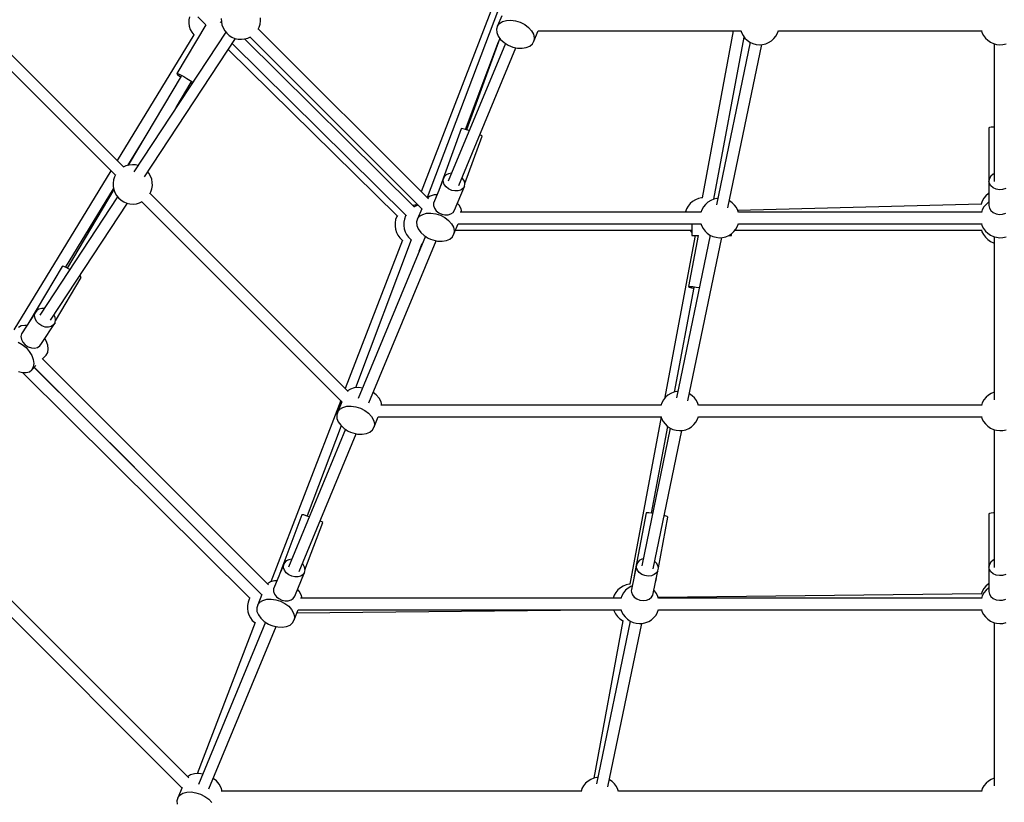
# Model space of a CAD drawing. Units: millimetres. Extents: x -26094 to 20760, y -12965 to 12501.
# Drawn here: x -8146 to -6648, y -2787 to -1596 of the extents above; entities that cross this region are included whole.
import ezdxf

# ---------------------------------------------------------------- set-up
doc = ezdxf.new("R2010")
doc.units = ezdxf.units.MM
doc.layers.add('WIDOK', color=7, linetype='Continuous')
doc.styles.get("Standard").update_dxf_attribs({"font": 'arial.ttf'})
doc.dimstyles.new('Kopia ISO-25', dxfattribs={"dimtxt": 400, "dimasz": 200, "dimexe": 1.25, "dimexo": 0.625, "dimgap": 60, "dimtad": 1, "dimdec": 1, "dimlfac": 0.001, "dimtxsty": 'Standard', "dimblk": 'ARCHTICK', "dimcen": 2.5, "dimadec": 0, "dimazin": 0, "dimtfac": 1, "dimtmove": 0, "dimatfit": 3, "dimldrblk": 'ARCHTICK', "dimfxl": 1, "dimarcsym": 0})

# ---------------------------------------------------------------- blocks, each defined once
blk = doc.blocks.new('*U1')
at = {"layer": 'WIDOK'}
for p, q in [((3890.1, 9930.6), (4194.5, 9626.3)), ((4207.1, 9638.9), (3902.7, 9943.3)), ((4768.2, 9882.6), (4659.7, 9601.3)), ((4775.9, 9874.9), (4668.8, 9592.3)), ((4332.1, 9855.3), (4287.8, 9780.9)), ((4306.3, 9862.7), (4306.2, 9857.7)), ((4306.2, 9857.7), (4306.9, 9852.9)), ((4307.2, 9867.5), (4306.3, 9862.7)), ((4320, 9867.2), (4332.1, 9855.3)), ((4354.3, 9859.2), (4353.7, 9859.6)), ((4355.1, 9858.8), (4354.3, 9859.2)), ((4355.6, 9864.8), (4355.7, 9859.9)), ((4355.7, 9859.9), (4356.6, 9855)), ((4356.6, 9855), (4358.3, 9850.4)), ((4413.1, 9851.5), (4414.6, 9856.2)), ((4414.6, 9856.2), (4415.3, 9861.1)), ((4415.3, 9861.1), (4415.2, 9866)), ((4782.1, 9868.8), (4775.7, 9853.5)), ((4775.7, 9853.5), (4778.8, 9857.4)), ((4778.8, 9857.4), (4783.5, 9860.3)), ((4783.5, 9860.3), (4789.4, 9861.9)), ((4789.4, 9861.9), (4796.1, 9862.3)), ((4796.1, 9862.3), (4803.3, 9861.3)), ((4803.3, 9861.3), (4810.4, 9859)), ((4810.4, 9859), (4817.1, 9855.6)), ((4817.1, 9855.6), (4822.8, 9851.2)), ((4313.6, 9839.9), (4197.1, 9648.9)), ((4362.5, 9844), (4222.7, 9631.3)), ((4306.9, 9852.9), (4308.4, 9848.2)), ((4308.4, 9848.2), (4310.7, 9843.8)), ((4310.7, 9843.8), (4313.6, 9839.8)), ((4313.6, 9839.8), (4314, 9839.5)), ((4358.3, 9850.4), (4360.8, 9846.1)), ((4360.8, 9846.1), (4363.9, 9842.3)), ((4363.9, 9842.3), (4367.6, 9839)), ((4367.6, 9839), (4371.8, 9836.4)), ((4411.6, 9848.7), (4413.1, 9851.5)), ((4670.8, 9590.3), (4411.9, 9849.2)), ((4775.7, 9853.5), (4774.2, 9848.7)), ((4774.2, 9848.7), (4774.6, 9843.5)), ((4774.6, 9843.5), (4776.7, 9838.1)), ((4822.8, 9851.2), (4827.3, 9846.2)), ((4827.3, 9846.2), (4830.3, 9840.9)), ((4830.3, 9840.9), (4831.6, 9835.5)), ((4831, 9830.5), (4837.4, 9846.1)), ((4837.4, 9845.9), (5146, 9845.9)), ((5134.3, 9845.9), (5086.8, 9592.2)), ((5145.9, 9846.4), (5146.8, 9843.4)), ((5146.8, 9843.4), (5149.1, 9839)), ((5149.1, 9839), (5152, 9835)), ((5199.1, 9838), (5201.6, 9842.3)), ((5201.6, 9842.3), (5203.1, 9846.4)), ((5202.9, 9845.9), (5511.8, 9845.9)), ((5511.6, 9846.4), (5512.6, 9843.4)), ((5512.6, 9843.4), (5514.9, 9839)), ((5514.9, 9839), (5517.8, 9835)), ((4238.9, 9623.8), (4377.2, 9834.3)), ((4371.8, 9836.4), (4376.4, 9834.5)), ((4372.3, 9826.8), (4636.3, 9565.5)), ((4376.4, 9834.5), (4381.2, 9833.4)), ((4381.2, 9833.4), (4386.1, 9833.1)), ((4386.1, 9833.1), (4391, 9833.6)), ((4648.9, 9578.2), (4390.8, 9833.6)), ((4391, 9833.6), (4395.8, 9834.9)), ((4395.8, 9834.9), (4399.8, 9836.7)), ((4399.3, 9836.5), (4660.5, 9575.3)), ((4787.7, 9826.9), (4700.9, 9617.5)), ((4726.8, 9695.9), (4777.3, 9829.2)), ((4779.3, 9834.6), (4728.5, 9695.3)), ((4776.7, 9838.1), (4780.5, 9832.9)), ((4780.5, 9832.9), (4785.7, 9828.2)), ((4785.7, 9828.2), (4791.9, 9824.3)), ((4791.9, 9824.3), (4795.4, 9822.7)), ((4824.8, 9822.7), (4828.7, 9826.2)), ((4828.7, 9826.2), (4831, 9830.5)), ((4831.6, 9835.5), (4831, 9830.5)), ((5104.7, 9589.8), (5150.9, 9836.6)), ((5159.9, 9828.7), (5108.6, 9581.3)), ((5126, 9576.7), (5177.5, 9825.2)), ((5152, 9835), (5155.6, 9831.6)), ((5155.6, 9831.6), (5159.7, 9828.8)), ((5159.7, 9828.8), (5164.2, 9826.8)), ((5164.2, 9826.8), (5168.9, 9825.4)), ((5168.9, 9825.4), (5173.8, 9824.9)), ((5173.8, 9824.9), (5178.8, 9825.2)), ((5178.8, 9825.2), (5183.6, 9826.4)), ((5183.6, 9826.4), (5188.1, 9828.2)), ((5188.1, 9828.2), (5192.3, 9830.9)), ((5192.3, 9830.9), (5196, 9834.1)), ((5196, 9834.1), (5199.1, 9838)), ((5517.8, 9835), (5521.4, 9831.6)), ((5521.4, 9831.6), (5525.5, 9828.8)), ((5525.5, 9828.8), (5529.9, 9826.8)), ((5529.9, 9826.8), (5534.7, 9825.4)), ((5531.3, 9826.4), (5531.3, 9699.7)), ((5531.3, 9826.4), (5531.3, 9699.7)), ((5531.3, 9826.4), (5531.3, 9699.7)), ((5531.3, 9826.4), (5531.3, 9616.7)), ((5534.7, 9825.4), (5539.6, 9824.9)), ((5539.6, 9824.9), (5544.5, 9825.2)), ((5544.5, 9825.2), (5549.3, 9826.4)), ((4366.1, 9817.4), (4623.1, 9564.5)), ((4717, 9610.8), (4803.8, 9820.3)), ((4795.4, 9822.7), (4798.9, 9821.4)), ((4798.9, 9821.4), (4806.1, 9819.8)), ((4806.1, 9819.8), (4813.1, 9819.4)), ((4813.1, 9819.4), (4819.4, 9820.4)), ((4819.4, 9820.4), (4824.8, 9822.7)), ((4287.8, 9780.9), (4288.2, 9781.3)), ((4287.8, 9780.9), (4289.2, 9779.5)), ((4288.2, 9781.3), (4290.3, 9780.6)), ((4289.2, 9779.5), (4292.2, 9777.3)), ((4290.3, 9780.6), (4293.8, 9778.9)), ((4294.7, 9777.2), (4214.1, 9641.5)), ((4287, 9729.2), (4310, 9767.9)), ((4292.2, 9777.3), (4294.1, 9776)), ((4293.8, 9778.9), (4298.4, 9776.5)), ((4298.4, 9776.5), (4303.4, 9773.6)), ((4303.4, 9773.6), (4308.4, 9770.5)), ((4308.4, 9770.5), (4312.4, 9767.8)), ((4309.4, 9766.9), (4310.9, 9766.1)), ((4310.9, 9766.1), (4311.2, 9766)), ((4720.5, 9696.9), (4686.3, 9603.2)), ((4720.8, 9697.3), (4720.5, 9696.9)), ((4723.1, 9696.9), (4720.8, 9697.3)), ((4726.9, 9695.8), (4723.1, 9696.9)), ((4731.9, 9694.2), (4726.9, 9695.8)), ((4732.6, 9694), (4731.9, 9694.2)), ((5524.1, 9698.9), (5523.2, 9698.5)), ((5523.2, 9698.5), (5523.2, 9617.6)), ((5526.5, 9699.3), (5524.1, 9698.9)), ((5530.2, 9699.6), (5526.5, 9699.3)), ((5531.3, 9699.7), (5530.2, 9699.6)), ((4213.4, 9641.3), (4235.7, 9677.9)), ((4726, 9613.8), (4752.2, 9685.7)), ((4750.7, 9686.7), (4748.8, 9687.6)), ((4752.2, 9685.7), (4750.7, 9686.7)), ((4187.5, 9633.2), (4039.9, 9391)), ((4210.6, 9640.5), (4206.6, 9638.7)), ((4215.4, 9641.8), (4210.6, 9640.5)), ((4220.3, 9642.4), (4215.4, 9641.8)), ((4225.2, 9642), (4220.3, 9642.4)), ((4229.2, 9641.1), (4225.2, 9642)), ((4245.6, 9629.3), (4243.9, 9631.4)), ((4248.1, 9625), (4245.6, 9629.3)), ((4191.8, 9619.2), (4191.1, 9614.3)), ((4193.3, 9623.9), (4191.8, 9619.2)), ((4194.8, 9626.8), (4193.3, 9623.9)), ((4249.8, 9620.4), (4248.1, 9625)), ((4250.7, 9615.5), (4249.8, 9620.4)), ((4250.8, 9610.6), (4250.7, 9615.5)), ((4694.8, 9623.9), (4688.9, 9609.7)), ((4693.2, 9618.4), (4693.4, 9620.4)), ((4693.4, 9616.4), (4693.2, 9618.4)), ((4693.4, 9620.4), (4694.8, 9623.9)), ((4694.8, 9612.4), (4693.4, 9616.4)), ((4697.6, 9626.8), (4694.8, 9623.9)), ((4701.4, 9628.6), (4697.6, 9626.8)), ((4705.8, 9629.3), (4701.4, 9628.6)), ((4723.2, 9621.1), (4721.8, 9622.5)), ((4725.4, 9617.2), (4723.2, 9621.1)), ((4726.1, 9613.1), (4725.4, 9617.2)), ((5524, 9621.5), (5523.2, 9617.6)), ((5523.2, 9617.6), (5523.2, 9580.1)), ((5524, 9613.7), (5523.2, 9617.6)), ((5526.2, 9625.1), (5524, 9621.5)), ((5529.6, 9628), (5526.2, 9625.1)), ((5531.3, 9628.7), (5529.6, 9628)), ((4118.8, 9486.1), (4191.8, 9605.9)), ((4192.1, 9604.5), (4121.1, 9485)), ((4191.1, 9614.3), (4191.2, 9609.4)), ((4191.2, 9609.4), (4192.1, 9604.5)), ((4192.1, 9604.5), (4193.8, 9599.9)), ((4193.8, 9599.9), (4196.2, 9595.6)), ((4247.1, 9598.2), (4248.5, 9601)), ((4248.5, 9601), (4250.1, 9605.7)), ((4250.1, 9605.7), (4250.8, 9610.6)), ((4686.3, 9603.3), (4679.8, 9587.6)), ((4686.3, 9603.2), (4686.3, 9603.3)), ((4686.3, 9603.2), (4686.3, 9603.2)), ((4697.6, 9608.7), (4694.8, 9612.4)), ((4701.4, 9605.6), (4697.6, 9608.7)), ((4706, 9603.4), (4701.4, 9605.6)), ((4710.9, 9602.4), (4706, 9603.4)), ((4710.3, 9573), (4725.4, 9609.3)), ((4715.7, 9602.5), (4710.9, 9602.4)), ((4719.9, 9603.7), (4715.7, 9602.5)), ((4723.2, 9606.1), (4719.9, 9603.7)), ((4725.4, 9609.3), (4723.2, 9606.1)), ((4725.4, 9609.3), (4726.1, 9613.1)), ((5526.2, 9610.1), (5524, 9613.7)), ((5529.6, 9607.2), (5526.2, 9610.1)), ((5534, 9605.2), (5529.6, 9607.2)), ((5539, 9604.3), (5534, 9605.2)), ((5544, 9604.6), (5539, 9604.3)), ((5548.7, 9606.1), (5544, 9604.6)), ((4197.9, 9593.5), (4079.5, 9413.3)), ((4196.2, 9595.6), (4199.4, 9591.8)), ((4199.4, 9591.8), (4203.1, 9588.5)), ((4203.1, 9588.5), (4207.2, 9585.9)), ((4207.2, 9585.9), (4211.8, 9584)), ((4226.5, 9583.1), (4231.2, 9584.4)), ((4231.2, 9584.4), (4235.3, 9586.3)), ((4234.7, 9586), (4539, 9281.7)), ((4548.6, 9297.4), (4247.3, 9598.7)), ((4673.5, 9594.7), (4669.1, 9592)), ((4679.4, 9596.4), (4673.5, 9594.7)), ((4679.8, 9587.6), (4678.3, 9584.1)), ((4683.5, 9596.6), (4679.4, 9596.4)), ((5072.5, 9586.5), (5068.8, 9583.2)), ((5076.7, 9589.1), (5072.5, 9586.5)), ((5081.3, 9591), (5076.7, 9589.1)), ((5086.1, 9592.1), (5081.3, 9591)), ((5087.5, 9592.2), (5086.1, 9592.1)), ((5095.8, 9585.3), (5092.1, 9582)), ((5100, 9587.9), (5095.8, 9585.3)), ((5104.5, 9589.8), (5100, 9587.9)), ((5109.4, 9590.9), (5104.5, 9589.8)), ((5110.6, 9591), (5109.4, 9590.9)), ((5128.4, 9587.3), (5128.2, 9587.4)), ((5132.5, 9584.5), (5128.4, 9587.3)), ((5136.1, 9581.1), (5132.5, 9584.5)), ((5513.1, 9587), (5511.4, 9582.4)), ((5515.5, 9591.3), (5513.1, 9587)), ((5518.6, 9595.1), (5515.5, 9591.3)), ((5522.3, 9598.4), (5518.6, 9595.1)), ((5522.4, 9585.3), (5518.7, 9582)), ((5523.2, 9599), (5522.3, 9598.4)), ((5523.2, 9585.9), (5522.4, 9585.3)), ((4095.8, 9405.8), (4212.7, 9583.8)), ((4211.8, 9584), (4216.6, 9582.9)), ((4216.6, 9582.9), (4221.5, 9582.6)), ((4221.5, 9582.6), (4226.5, 9583.1)), ((4650.2, 9580.8), (4646.5, 9580.5)), ((4649.2, 9578.4), (4648.4, 9577.9)), ((4653.7, 9580.3), (4649.2, 9578.4)), ((4651.8, 9580.6), (4650.2, 9580.8)), ((4652.7, 9583.1), (4651.7, 9580.6)), ((4655.2, 9580.6), (4653.7, 9580.3)), ((4660.5, 9575.5), (4654.1, 9560)), ((4678.3, 9584.1), (4678.2, 9582.1)), ((4678.2, 9582.1), (4678.3, 9580.1)), ((4678.3, 9580.1), (4679.8, 9576.1)), ((4679.8, 9576.1), (4682.6, 9572.4)), ((4682.6, 9572.4), (4686.4, 9569.3)), ((4704.9, 9567.5), (4708.2, 9569.8)), ((4708.2, 9569.8), (4710.3, 9573)), ((4717.3, 9580.7), (4714.7, 9583.6)), ((4720.3, 9575.3), (4717.3, 9580.7)), ((5085.2, 9570.3), (4719.1, 9570.3)), ((4721.5, 9570.3), (4720.3, 9575.3)), ((5061.7, 9570.7), (5045.7, 9570.3)), ((5063.3, 9575.1), (5061.6, 9570.5)), ((5061.6, 9570.5), (5061.6, 9570.3)), ((5065.7, 9579.4), (5063.3, 9575.1)), ((5068.8, 9583.2), (5065.7, 9579.4)), ((5086.5, 9573.9), (5085, 9569.7)), ((5089, 9578.2), (5086.5, 9573.9)), ((5092.1, 9582), (5089, 9578.2)), ((5139, 9577.2), (5136.1, 9581.1)), ((5141.3, 9572.8), (5139, 9577.2)), ((5511.5, 9582.6), (5141.3, 9572.8)), ((5142.3, 9569.7), (5141.3, 9572.8)), ((5511.8, 9570.3), (5142.1, 9570.3)), ((5511.4, 9582.4), (5511.3, 9582.1)), ((5513.1, 9573.9), (5511.6, 9569.7)), ((5515.5, 9578.2), (5513.1, 9573.9)), ((5518.7, 9582), (5515.5, 9578.2)), ((5523.2, 9580.1), (5524, 9576.2)), ((5524, 9576.2), (5526.2, 9572.6)), ((5526.2, 9572.6), (5529.6, 9569.7)), ((5529.6, 9569.7), (5534, 9567.7)), ((4620.8, 9558.8), (4619.9, 9553.9)), ((4622.5, 9563.4), (4620.8, 9558.8)), ((4623.4, 9564.9), (4622.5, 9563.4)), ((4633.1, 9554.9), (4633, 9549.9)), ((4634, 9559.7), (4633.1, 9554.9)), ((4635.7, 9564.4), (4634, 9559.7)), ((4636.6, 9565.9), (4635.7, 9564.4)), ((4654.1, 9560), (4652.7, 9555.3)), ((4652.7, 9555.3), (4653, 9550)), ((4654.1, 9560), (4657.3, 9563.9)), ((4657.3, 9563.9), (4661.9, 9566.8)), ((4661.9, 9566.8), (4667.8, 9568.5)), ((4667.8, 9568.5), (4674.5, 9568.8)), ((4674.5, 9568.8), (4681.7, 9567.8)), ((4681.7, 9567.8), (4688.8, 9565.5)), ((4686.4, 9569.3), (4691, 9567.1)), ((4688.8, 9565.5), (4695.5, 9562.1)), ((4691, 9567.1), (4695.8, 9566.1)), ((4695.5, 9562.1), (4701.3, 9557.7)), ((4695.8, 9566.1), (4700.6, 9566.2)), ((4700.6, 9566.2), (4704.9, 9567.5)), ((4701.3, 9557.7), (4705.8, 9552.7)), ((5534, 9567.7), (5539, 9566.9)), ((5539, 9566.9), (5544, 9567.1)), ((5544, 9567.1), (5548.7, 9568.6)), ((4619.9, 9553.9), (4619.8, 9549)), ((4619.8, 9549), (4620.5, 9544.1)), ((4620.5, 9544.1), (4622, 9539.4)), ((4633, 9549.9), (4633.7, 9545)), ((4633.7, 9545), (4635.2, 9540.3)), ((4635.2, 9540.3), (4637.5, 9536)), ((4653, 9550), (4655.2, 9544.7)), ((4655.2, 9544.7), (4658.9, 9539.4)), ((4705.8, 9552.7), (4708.7, 9547.4)), ((4708.7, 9547.4), (4710, 9542.1)), ((4709.4, 9537.1), (4715.9, 9552.6)), ((4710, 9542.1), (4709.4, 9537.1)), ((4711.9, 9542.9), (5071.5, 9542.9)), ((4715.8, 9552.4), (5085.2, 9552.4)), ((5067.9, 9542.9), (5068, 9542.7)), ((5068, 9542.7), (5071.5, 9539.4)), ((5071.5, 9552.4), (5071.5, 9548.8)), ((5071.5, 9548.8), (5071.5, 9544.6)), ((5071.5, 9544.6), (5071.5, 9540.9)), ((5071.5, 9540.9), (5071.5, 9537.9)), ((5085.1, 9552.9), (5086, 9549.9)), ((5086, 9549.9), (5088.3, 9545.5)), ((5088.3, 9545.5), (5091.3, 9541.5)), ((5091.3, 9541.5), (5094.8, 9538.1)), ((5131.5, 9537.4), (5135.2, 9540.6)), ((5135.2, 9540.6), (5138.3, 9544.5)), ((5137, 9542.9), (5511.8, 9542.9)), ((5138.3, 9544.5), (5140.8, 9548.8)), ((5140.8, 9548.8), (5142.3, 9552.9)), ((5142.1, 9552.4), (5511.8, 9552.4)), ((5511.6, 9552.9), (5512.6, 9549.9)), ((5511.6, 9543.4), (5512.6, 9540.3)), ((5512.6, 9549.9), (5514.9, 9545.5)), ((5512.6, 9540.3), (5514.9, 9536)), ((5514.9, 9545.5), (5517.8, 9541.5)), ((5517.8, 9541.5), (5521.4, 9538.1)), ((4631.2, 9527.4), (4544.2, 9301.8)), ((4644.6, 9528.2), (4559.8, 9303)), ((4666.1, 9533.5), (4564, 9286.8)), ((4580, 9280.2), (4682.2, 9526.8)), ((4622, 9539.4), (4624.3, 9535)), ((4624.3, 9535), (4627.2, 9531.1)), ((4627.2, 9531.1), (4630.8, 9527.7)), ((4630.8, 9527.7), (4631.3, 9527.3)), ((4637.5, 9536), (4640.4, 9532)), ((4640.4, 9532), (4644, 9528.6)), ((4644, 9528.6), (4644.6, 9528.1)), ((4658.9, 9539.4), (4664.1, 9534.7)), ((4664.1, 9534.7), (4670.4, 9530.8)), ((4670.4, 9530.8), (4673.8, 9529.2)), ((4673.8, 9529.2), (4677.3, 9527.9)), ((4677.3, 9527.9), (4684.5, 9526.3)), ((4684.5, 9526.3), (4691.5, 9525.9)), ((4691.5, 9525.9), (4697.9, 9527)), ((4697.9, 9527), (4703.2, 9529.3)), ((4703.2, 9529.3), (4707.1, 9532.7)), ((4707.1, 9532.7), (4709.4, 9537.1)), ((5076.1, 9534.9), (5029.6, 9286.5)), ((5099.1, 9535.3), (5047.8, 9287.8)), ((5065.2, 9283.2), (5116.7, 9531.7)), ((5081.1, 9534.9), (5066.4, 9456.9)), ((5071.5, 9537.9), (5071.5, 9535.8)), ((5071.5, 9535.8), (5071.5, 9534.9)), ((5071.5, 9534.9), (5081.2, 9534.9)), ((5094.8, 9538.1), (5098.9, 9535.3)), ((5098.9, 9535.3), (5103.4, 9533.3)), ((5103.4, 9533.3), (5108.1, 9532)), ((5108.1, 9532), (5113, 9531.4)), ((5113, 9531.4), (5118, 9531.8)), ((5118, 9531.8), (5122.8, 9532.9)), ((5122.8, 9532.9), (5127.3, 9534.8)), ((5127.3, 9534.8), (5131.5, 9537.4)), ((5127.5, 9534.9), (5131.5, 9534.9)), ((5131.5, 9535.8), (5131.5, 9537.4)), ((5131.5, 9534.9), (5131.5, 9535.8)), ((5514.9, 9536), (5517.8, 9532)), ((5517.8, 9532), (5521.4, 9528.6)), ((5521.4, 9538.1), (5525.5, 9535.3)), ((5521.4, 9528.6), (5525.5, 9525.8)), ((5525.5, 9535.3), (5529.9, 9533.3)), ((5525.5, 9525.8), (5529.9, 9523.7)), ((5529.9, 9533.3), (5534.7, 9532)), ((5531.3, 9532.9), (5531.3, 9284.8)), ((5534.7, 9532), (5539.6, 9531.4)), ((5539.6, 9531.4), (5544.5, 9531.8)), ((5544.5, 9531.8), (5549.3, 9532.9)), ((4656.8, 9510.9), (4661.1, 9522.3)), ((4661, 9522), (4661.4, 9522)), ((5529.9, 9523.7), (5531.3, 9523.3)), ((5531.3, 9523.3), (5531.3, 9296.4)), ((5531.3, 9523.3), (5531.3, 9296.4)), ((4113.6, 9487.7), (4062.9, 9402.5)), ((4113.9, 9488.1), (4113.6, 9487.7)), ((4116, 9487.4), (4113.9, 9488.1)), ((4119.6, 9485.8), (4116, 9487.4)), ((4124.1, 9483.3), (4119.6, 9485.8)), ((4125.1, 9482.7), (4124.1, 9483.3)), ((4103.3, 9404.7), (4142.7, 9470.9)), ((4141.3, 9472.3), (4140.1, 9473.3)), ((4142.7, 9470.9), (4141.3, 9472.3)), ((5074.3, 9455.5), (5044.3, 9296.5)), ((5066.4, 9456.9), (5066.9, 9457.3)), ((5066.4, 9456.9), (5067.8, 9456.1)), ((5066.9, 9457.3), (5069.1, 9457.3)), ((5067.8, 9456.1), (5070.8, 9455.2)), ((5069.1, 9457.3), (5072.8, 9456.9)), ((5070.8, 9455.2), (5074, 9454.4)), ((5072.8, 9456.9), (5077.7, 9456.3)), ((5077.7, 9456.3), (5082.6, 9455.4)), ((4074.8, 9420.5), (4072.5, 9417.1)), ((4078.3, 9422.9), (4074.8, 9420.5)), ((4082.7, 9423.9), (4078.3, 9422.9)), ((4086.4, 9423.7), (4082.7, 9423.9)), ((4072.5, 9417.1), (4051.6, 9385.3)), ((4071.7, 9412.9), (4072.5, 9417.1)), ((4072.5, 9408.4), (4071.7, 9412.9)), ((4074.7, 9404), (4072.5, 9408.4)), ((4102.8, 9410.7), (4101.1, 9414)), ((4103.6, 9406.2), (4102.8, 9410.7)), ((4102.8, 9402), (4103.6, 9406.2)), ((4051.3, 9397.3), (4047.1, 9395)), ((4056.6, 9398), (4051.3, 9397.3)), ((4059.7, 9397.6), (4056.6, 9398)), ((4078.3, 9400.2), (4074.7, 9404)), ((4082.7, 9397.2), (4078.3, 9400.2)), ((4082, 9370.3), (4102.8, 9402)), ((4087.6, 9395.5), (4082.7, 9397.2)), ((4092.6, 9395.2), (4087.6, 9395.5)), ((4097, 9396.2), (4092.6, 9395.2)), ((4100.5, 9398.6), (4097, 9396.2)), ((4102.8, 9402), (4100.5, 9398.6)), ((4051.6, 9385.3), (4050.9, 9381.2)), ((4050.9, 9381.2), (4051.6, 9376.7)), ((4051.6, 9376.7), (4053.9, 9372.3)), ((4089.3, 9374.4), (4087, 9378.1)), ((4046.7, 9372.7), (4052.9, 9369)), ((4052.9, 9369), (4058.6, 9364.2)), ((4053.9, 9372.3), (4057.4, 9368.4)), ((4057.4, 9368.4), (4061.9, 9365.5)), ((4058.6, 9364.2), (4063.5, 9358.5)), ((4061.9, 9365.5), (4066.8, 9363.8)), ((4066.8, 9363.8), (4071.7, 9363.4)), ((4071.7, 9363.4), (4076.2, 9364.5)), ((4076.2, 9364.5), (4079.7, 9366.9)), ((4079.7, 9366.9), (4082, 9370.3)), ((4091.6, 9368.1), (4089.3, 9374.4)), ((4092.4, 9362.2), (4091.6, 9368.1)), ((4091.7, 9356.9), (4092.4, 9362.2)), ((4063.5, 9358.5), (4067.2, 9352.3)), ((4067.2, 9352.3), (4069.5, 9346.1)), ((4069.5, 9346.1), (4070.4, 9340.1)), ((4427.6, 9003.3), (4083.2, 9347.7)), ((4083.9, 9347.1), (4089.4, 9352.7)), ((4089.4, 9352.7), (4091.7, 9356.9)), ((4063.7, 9327.6), (4067.3, 9330.6)), ((4067.3, 9330.6), (4073.6, 9336.8)), ((4069.6, 9334.8), (4067.3, 9330.6)), ((4070.4, 9340.1), (4069.6, 9334.8)), ((4223.4, 9182.4), (4070.8, 9334)), ((4071.2, 9334.5), (4417.4, 8988.4)), ((4047.1, 9327.7), (4053.2, 9326.1)), ((4053.2, 9326.1), (4058.9, 9326.1)), ((4053.4, 9326.1), (4398.8, 8982.9)), ((4058.9, 9326.1), (4063.7, 9327.6)), ((4551.9, 9301.2), (4547.5, 9298.5)), ((4557.8, 9302.9), (4551.9, 9301.2)), ((4564.6, 9303.3), (4557.8, 9302.9)), ((4570.4, 9302.4), (4564.6, 9303.3)), ((4591.3, 9292.2), (4586.5, 9295.8)), ((4595.8, 9287.2), (4591.3, 9292.2)), ((4598.7, 9281.8), (4595.8, 9287.2)), ((5031.3, 9288.6), (5028.2, 9284.7)), ((5035, 9291.8), (5031.3, 9288.6)), ((5039.2, 9294.4), (5035, 9291.8)), ((5043.8, 9296.3), (5039.2, 9294.4)), ((5048.6, 9297.4), (5043.8, 9296.3)), ((5049.9, 9297.5), (5048.6, 9297.4)), ((5067.7, 9293.8), (5067.4, 9293.9)), ((5071.7, 9291.1), (5067.7, 9293.8)), ((5075.3, 9287.6), (5071.7, 9291.1)), ((5078.2, 9283.7), (5075.3, 9287.6)), ((5518.7, 9288.6), (5515.5, 9284.7)), ((5522.4, 9291.8), (5518.7, 9288.6)), ((5526.5, 9294.4), (5522.4, 9291.8)), ((5531.1, 9296.3), (5526.5, 9294.4)), ((5531.3, 9296.4), (5531.1, 9296.3)), ((4537.2, 9283.6), (4430.8, 9007.9)), ((4538.9, 9281.8), (4532.6, 9266.5)), ((4532.6, 9266.5), (4535.7, 9270.4)), ((4535.7, 9270.4), (4540.4, 9273.3)), ((4540.4, 9273.3), (4546.3, 9275)), ((4546.3, 9275), (4553, 9275.3)), ((4553, 9275.3), (4560.1, 9274.3)), ((4560.1, 9274.3), (4567.3, 9272)), ((4567.3, 9272), (4573.9, 9268.6)), ((5024.4, 9276.8), (4598.3, 9276.8)), ((4599.9, 9276.8), (4598.7, 9281.8)), ((5025.8, 9280.4), (5024.2, 9276.3)), ((5028.2, 9284.7), (5025.8, 9280.4)), ((5080.5, 9279.3), (5078.2, 9283.7)), ((5081.5, 9276.3), (5080.5, 9279.3)), ((5511.8, 9276.8), (5081.3, 9276.8)), ((5513.1, 9280.4), (5511.6, 9276.3)), ((5515.5, 9284.7), (5513.1, 9280.4)), ((4532.6, 9266.5), (4531.1, 9261.8)), ((4531.1, 9261.8), (4531.5, 9256.5)), ((4531.5, 9256.5), (4533.6, 9251.2)), ((4573.9, 9268.6), (4579.7, 9264.3)), ((4579.7, 9264.3), (4584.2, 9259.3)), ((4584.2, 9259.3), (4587.2, 9253.9)), ((4587.9, 9243.6), (4594.2, 9258.9)), ((4594.1, 9258.9), (5024.5, 9258.9)), ((5024.5, 9258.9), (4976.9, 9004.6)), ((5024.3, 9259.5), (5025.3, 9256.4)), ((5025.3, 9256.4), (5027.5, 9252)), ((5077.6, 9251), (5080, 9255.3)), ((5080, 9255.3), (5081.5, 9259.5)), ((5081.3, 9258.9), (5511.8, 9258.9)), ((5511.6, 9259.5), (5512.6, 9256.4)), ((5512.6, 9256.4), (5514.9, 9252)), ((4544.6, 9240), (4457.8, 9030.5)), ((4538, 9245.4), (4486.3, 9108.1)), ((4533.6, 9251.2), (4537.4, 9246)), ((4537.4, 9246), (4542.6, 9241.2)), ((4542.6, 9241.2), (4548.8, 9237.3)), ((4585.6, 9239.2), (4587.9, 9243.6)), ((4587.2, 9253.9), (4588.4, 9248.6)), ((4588.4, 9248.6), (4587.9, 9243.6)), ((5038.3, 9241.8), (4995, 9032.5)), ((5034.5, 9244.3), (5009.6, 9112.3)), ((5027.5, 9252), (5030.5, 9248.1)), ((5030.5, 9248.1), (5034, 9244.6)), ((5034, 9244.6), (5038.1, 9241.9)), ((5038.1, 9241.9), (5042.6, 9239.8)), ((5062, 9239.4), (5066.6, 9241.3)), ((5066.6, 9241.3), (5070.8, 9243.9)), ((5070.8, 9243.9), (5074.5, 9247.2)), ((5074.5, 9247.2), (5077.6, 9251)), ((5514.9, 9252), (5517.8, 9248.1)), ((5517.8, 9248.1), (5521.4, 9244.6)), ((5521.4, 9244.6), (5525.5, 9241.9)), ((5525.5, 9241.9), (5529.9, 9239.8)), ((4473.9, 9023.9), (4560.6, 9233.3)), ((4548.8, 9237.3), (4552.2, 9235.7)), ((4552.2, 9235.7), (4555.8, 9234.4)), ((4555.8, 9234.4), (4563, 9232.8)), ((4563, 9232.8), (4570, 9232.5)), ((4570, 9232.5), (4576.3, 9233.5)), ((4576.3, 9233.5), (4581.6, 9235.8)), ((4581.6, 9235.8), (4585.6, 9239.2)), ((5012.3, 9027.8), (5055.9, 9238.2)), ((5042.6, 9239.8), (5047.4, 9238.5)), ((5047.4, 9238.5), (5052.3, 9238)), ((5052.3, 9238), (5057.2, 9238.3)), ((5057.2, 9238.3), (5062, 9239.4)), ((5529.9, 9239.8), (5534.7, 9238.5)), ((5531.3, 9239.4), (5531.3, 9112.7)), ((5531.3, 9239.4), (5531.3, 9112.7)), ((5531.3, 9239.4), (5531.3, 9029.7)), ((5534.7, 9238.5), (5539.6, 9238)), ((5539.6, 9238), (5544.5, 9238.3)), ((5544.5, 9238.3), (5549.3, 9239.4)), ((4478.3, 9109.7), (4443.2, 9016.4)), ((4478.7, 9110.1), (4478.3, 9109.7)), ((4480.9, 9109.7), (4478.7, 9110.1)), ((4484.7, 9108.6), (4480.9, 9109.7)), ((4489.5, 9107), (4484.7, 9108.6)), ((5001.6, 9112.7), (4983.5, 9016.9)), ((5002.9, 9112.9), (5001.6, 9112.7)), ((5005.9, 9112.8), (5002.9, 9112.9)), ((5010.3, 9112.2), (5005.9, 9112.8)), ((5011.4, 9112.1), (5010.3, 9112.2)), ((5020.4, 9029.4), (5034.9, 9106.5)), ((5030.5, 9108.2), (5029.1, 9108.5)), ((5033.5, 9107.2), (5030.5, 9108.2)), ((5034.9, 9106.5), (5033.5, 9107.2)), ((5524.1, 9111.9), (5523.2, 9111.5)), ((5523.2, 9111.5), (5523.2, 9030.6)), ((5526.5, 9112.4), (5524.1, 9111.9)), ((5530.2, 9112.7), (5526.5, 9112.4)), ((5531.3, 9112.7), (5530.2, 9112.7)), ((4482.9, 9026.4), (4510, 9098.2)), ((4508.4, 9099.2), (4505.7, 9100.6)), ((4510, 9098.2), (4508.4, 9099.2)), ((4306.1, 8709.8), (3968.9, 9047)), ((3956.2, 9034.4), (4295.8, 8694.9)), ((4451.7, 9037), (4445.7, 9022.6)), ((4450.1, 9031.5), (4450.2, 9033.4)), ((4450.2, 9029.5), (4450.1, 9031.5)), ((4450.2, 9033.4), (4451.7, 9037)), ((4454.5, 9039.8), (4451.7, 9037)), ((4458.3, 9041.6), (4454.5, 9039.8)), ((4462.7, 9042.3), (4458.3, 9041.6)), ((4480.1, 9034.1), (4478.7, 9035.5)), ((4482.2, 9030.2), (4480.1, 9034.1)), ((4987, 9033.5), (4979.3, 8996.3)), ((4986.8, 9031.5), (4987, 9033.5)), ((4987, 9029.5), (4986.8, 9031.5)), ((4988.5, 9037.1), (4987, 9033.5)), ((4991.3, 9040.2), (4988.5, 9037.1)), ((4995.2, 9042.3), (4991.3, 9040.2)), ((4997.1, 9042.7), (4995.2, 9042.3)), ((5017.6, 9036.5), (5014.7, 9039.2)), ((5019.8, 9032.8), (5017.6, 9036.5)), ((5020.5, 9028.8), (5019.8, 9032.8)), ((5524, 9034.5), (5523.2, 9030.6)), ((5523.2, 9030.6), (5523.2, 8993.1)), ((5524, 9026.7), (5523.2, 9030.6)), ((5526.2, 9038.1), (5524, 9034.5)), ((5529.6, 9041), (5526.2, 9038.1)), ((5531.3, 9041.7), (5529.6, 9041)), ((4443.2, 9016.4), (4436.7, 9000.7)), ((4443.2, 9016.4), (4443.2, 9016.4)), ((4443.2, 9016.4), (4443.2, 9016.4)), ((4451.7, 9025.5), (4450.2, 9029.5)), ((4454.5, 9021.7), (4451.7, 9025.5)), ((4458.3, 9018.7), (4454.5, 9021.7)), ((4462.9, 9016.5), (4458.3, 9018.7)), ((4467.7, 9015.4), (4462.9, 9016.5)), ((4467.2, 8986.1), (4482.2, 9022.4)), ((4472.5, 9015.5), (4467.7, 9015.4)), ((4476.8, 9016.8), (4472.5, 9015.5)), ((4480.1, 9019.1), (4476.8, 9016.8)), ((4482.2, 9022.4), (4480.1, 9019.1)), ((4483, 9026.2), (4482.2, 9030.2)), ((4482.2, 9022.4), (4483, 9026.2)), ((4988.5, 9025.6), (4987, 9029.5)), ((4991.3, 9022.1), (4988.5, 9025.6)), ((4995.2, 9019.3), (4991.3, 9022.1)), ((4999.9, 9017.5), (4995.2, 9019.3)), ((5004.9, 9016.8), (4999.9, 9017.5)), ((5009.8, 9017.3), (5004.9, 9016.8)), ((5014.2, 9018.9), (5009.8, 9017.3)), ((5012.1, 8987.7), (5019.8, 9024.9)), ((5017.6, 9021.5), (5014.2, 9018.9)), ((5019.8, 9024.9), (5017.6, 9021.5)), ((5019.8, 9024.9), (5020.5, 9028.8)), ((5526.2, 9023.1), (5524, 9026.7)), ((5529.6, 9020.2), (5526.2, 9023.1)), ((5534, 9018.3), (5529.6, 9020.2)), ((5539, 9017.4), (5534, 9018.3)), ((5544, 9017.7), (5539, 9017.4)), ((5548.7, 9019.1), (5544, 9017.7)), ((4430.4, 9007.8), (4425.9, 9005)), ((4436.3, 9009.4), (4430.4, 9007.8)), ((4436.7, 9000.7), (4435.2, 8997.1)), ((4440.4, 9009.6), (4436.3, 9009.4)), ((4966.8, 9001.5), (4962.6, 8998.9)), ((4971.3, 9003.4), (4966.8, 9001.5)), ((4976.1, 9004.6), (4971.3, 9003.4)), ((4978.4, 9001), (4974.2, 8998.3)), ((4977.6, 9004.6), (4976.1, 9004.6)), ((4980.4, 9001.8), (4978.4, 9001)), ((4983.2, 9015.2), (4983.1, 9014.8)), ((4983.1, 9014.8), (4983.2, 9014.8)), ((4983.1, 9014.8), (4983.2, 9014.8)), ((5016.4, 9008.6), (5017.3, 9012.9)), ((5016.4, 9008.6), (5016.4, 9008.6)), ((5016.4, 9008.5), (5016.4, 9008.6)), ((5518.6, 9001.5), (5515.5, 8997.7)), ((5522.3, 9004.8), (5518.6, 9001.5)), ((5523.2, 9005.4), (5522.3, 9004.8)), ((5523.2, 9011.9), (5523.2, 9011.9)), ((5523.2, 9011.9), (5523.2, 9011.9)), ((5523.2, 9011.9), (5523.2, 9011.9)), ((4417.4, 8988.5), (4411, 8973)), ((4435.2, 8997.1), (4435, 8995.2)), ((4435, 8995.2), (4435.2, 8993.2)), ((4435.2, 8993.2), (4436.7, 8989.2)), ((4436.7, 8989.2), (4439.4, 8985.4)), ((4439.4, 8985.4), (4443.3, 8982.4)), ((4465.1, 8982.8), (4467.2, 8986.1)), ((4474.2, 8993.7), (4471.6, 8996.6)), ((4477.2, 8988.4), (4474.2, 8993.7)), ((4478.4, 8983.3), (4477.2, 8988.4)), ((4953.3, 8987.5), (4951.8, 8983.3)), ((4955.8, 8991.8), (4953.3, 8987.5)), ((4958.9, 8995.7), (4955.8, 8991.8)), ((4962.6, 8998.9), (4958.9, 8995.7)), ((4965, 8986.9), (4963.4, 8982.8)), ((4967.4, 8991.2), (4965, 8986.9)), ((4970.5, 8995.1), (4967.4, 8991.2)), ((4974.2, 8998.3), (4970.5, 8995.1)), ((4979.3, 8996.3), (4979.1, 8994.3)), ((4979.1, 8994.3), (4979.3, 8992.3)), ((4979.3, 8992.3), (4980.8, 8988.4)), ((4980.8, 8988.4), (4983.6, 8984.9)), ((5009.9, 8984.4), (5012.1, 8987.7)), ((5014.5, 8994.2), (5013.6, 8995.1)), ((5017.5, 8990.2), (5014.5, 8994.2)), ((5019.7, 8985.8), (5017.5, 8990.2)), ((5020.7, 8982.8), (5019.7, 8985.8)), ((5511.7, 8989.5), (5020.2, 8984.3)), ((5513.1, 8993.4), (5511.5, 8988.9)), ((5513.1, 8986.9), (5511.6, 8982.8)), ((5515.5, 8997.7), (5513.1, 8993.4)), ((5515.5, 8991.2), (5513.1, 8986.9)), ((5518.7, 8995.1), (5515.5, 8991.2)), ((5522.4, 8998.3), (5518.7, 8995.1)), ((5523.2, 8998.9), (5522.4, 8998.3)), ((5523.2, 8993.1), (5524, 8989.2)), ((5524, 8989.2), (5526.2, 8985.6)), ((5526.2, 8985.6), (5529.6, 8982.7)), ((4395.5, 8972.2), (4395.4, 8967.3)), ((4396.4, 8977.1), (4395.5, 8972.2)), ((4398.1, 8981.7), (4396.4, 8977.1)), ((4399, 8983.4), (4398.1, 8981.7)), ((4411, 8973), (4409.5, 8968.3)), ((4411, 8973), (4414.1, 8976.9)), ((4414.1, 8976.9), (4418.8, 8979.8)), ((4418.8, 8979.8), (4424.7, 8981.5)), ((4424.7, 8981.5), (4431.4, 8981.8)), ((4431.4, 8981.8), (4438.6, 8980.8)), ((4438.6, 8980.8), (4445.7, 8978.6)), ((4443.3, 8982.4), (4447.8, 8980.2)), ((4445.7, 8978.6), (4452.4, 8975.1)), ((4447.8, 8980.2), (4452.7, 8979.1)), ((4452.4, 8975.1), (4458.1, 8970.8)), ((4452.7, 8979.1), (4457.5, 8979.2)), ((4457.5, 8979.2), (4461.7, 8980.5)), ((4458.1, 8970.8), (4462.6, 8965.8)), ((4461.7, 8980.5), (4465.1, 8982.8)), ((4963.6, 8983.3), (4476, 8983.3)), ((4951.9, 8983.6), (4923.9, 8983.3)), ((4983.6, 8984.9), (4987.5, 8982.1)), ((4987.5, 8982.1), (4992.2, 8980.3)), ((4992.2, 8980.3), (4997.2, 8979.6)), ((4997.2, 8979.6), (5002.1, 8980.1)), ((5002.1, 8980.1), (5006.5, 8981.7)), ((5006.5, 8981.7), (5009.9, 8984.4)), ((5511.8, 8983.3), (5020.5, 8983.3)), ((5529.6, 8982.7), (5534, 8980.8)), ((5534, 8980.8), (5539, 8979.9)), ((5539, 8979.9), (5544, 8980.2)), ((5544, 8980.2), (5548.7, 8981.6)), ((4395.4, 8967.3), (4396.1, 8962.4)), ((4396.1, 8962.4), (4397.6, 8957.7)), ((4397.6, 8957.7), (4399.9, 8953.3)), ((4409.5, 8968.3), (4409.9, 8963.1)), ((4409.9, 8963.1), (4412, 8957.7)), ((4412, 8957.7), (4415.8, 8952.5)), ((4462.6, 8965.8), (4465.6, 8960.4)), ((4465.6, 8960.4), (4466.9, 8955.1)), ((4466.3, 8950.1), (4472.7, 8965.6)), ((4470.7, 8960.7), (4921.5, 8965.4)), ((4472.7, 8965.4), (4963.7, 8965.4)), ((4952.2, 8965.4), (4952.9, 8963.5)), ((4952.9, 8963.5), (4955.1, 8959.1)), ((4955.1, 8959.1), (4958.1, 8955.2)), ((4963.5, 8965.9), (4964.5, 8962.9)), ((4964.5, 8962.9), (4966.7, 8958.5)), ((4966.7, 8958.5), (4969.7, 8954.6)), ((5013.7, 8953.7), (5016.8, 8957.5)), ((5016.8, 8957.5), (5019.2, 8961.8)), ((5019.2, 8961.8), (5020.7, 8965.9)), ((5020.6, 8965.4), (5511.8, 8965.4)), ((5511.6, 8965.9), (5512.6, 8962.9)), ((5512.6, 8962.9), (5514.9, 8958.5)), ((5514.9, 8958.5), (5517.8, 8954.6)), ((4406.9, 8945.9), (4318.8, 8716.1)), ((4423, 8946.5), (4320.9, 8699.9)), ((4399.9, 8953.3), (4402.8, 8949.3)), ((4402.8, 8949.3), (4406.4, 8945.9)), ((4406.4, 8945.9), (4406.8, 8945.6)), ((4415.8, 8952.5), (4421, 8947.8)), ((4421, 8947.8), (4427.3, 8943.8)), ((4427.3, 8943.8), (4430.7, 8942.3)), ((4430.7, 8942.3), (4434.2, 8941)), ((4434.2, 8941), (4441.4, 8939.3)), ((4454.7, 8940), (4460.1, 8942.3)), ((4460.1, 8942.3), (4464, 8945.7)), ((4464, 8945.7), (4466.3, 8950.1)), ((4466.9, 8955.1), (4466.3, 8950.1)), ((4966.4, 8948.6), (4922, 8709.3)), ((4977.5, 8948.3), (4926.3, 8700.8)), ((4943.7, 8696.2), (4995.1, 8944.7)), ((4958.1, 8955.2), (4961.7, 8951.7)), ((4961.7, 8951.7), (4965.7, 8949)), ((4965.7, 8949), (4966.6, 8948.6)), ((4969.7, 8954.6), (4973.3, 8951.2)), ((4973.3, 8951.2), (4977.3, 8948.4)), ((4977.3, 8948.4), (4981.8, 8946.3)), ((4981.8, 8946.3), (4986.6, 8945)), ((4986.6, 8945), (4991.5, 8944.5)), ((4991.5, 8944.5), (4996.4, 8944.8)), ((4996.4, 8944.8), (5001.2, 8945.9)), ((5001.2, 8945.9), (5005.8, 8947.8)), ((5005.8, 8947.8), (5010, 8950.4)), ((5010, 8950.4), (5013.7, 8953.7)), ((5517.8, 8954.6), (5521.4, 8951.2)), ((5521.4, 8951.2), (5525.5, 8948.4)), ((5525.5, 8948.4), (5529.9, 8946.3)), ((5529.9, 8946.3), (5534.7, 8945)), ((5531.3, 8945.9), (5531.3, 8709.4)), ((5531.3, 8945.9), (5531.3, 8697.8)), ((5534.7, 8945), (5539.6, 8944.5)), ((5539.6, 8944.5), (5544.5, 8944.8)), ((5544.5, 8944.8), (5549.3, 8945.9)), ((4336.9, 8693.2), (4439.1, 8939.8)), ((4441.4, 8939.3), (4448.4, 8939)), ((4448.4, 8939), (4454.7, 8940)), ((4314.7, 8715.9), (4308.8, 8714.3)), ((4321.4, 8716.3), (4314.7, 8715.9)), ((4327.3, 8715.5), (4321.4, 8716.3)), ((4308.8, 8714.3), (4304.4, 8711.5)), ((4348.1, 8705.2), (4343.4, 8708.8)), ((4352.6, 8700.2), (4348.1, 8705.2)), ((4909.7, 8701.6), (4906.6, 8697.7)), ((4913.4, 8704.8), (4909.7, 8701.6)), ((4917.6, 8707.5), (4913.4, 8704.8)), ((4922.2, 8709.4), (4917.6, 8707.5)), ((4927, 8710.5), (4922.2, 8709.4)), ((4928.3, 8710.5), (4927, 8710.5)), ((4946.1, 8706.9), (4945.9, 8707)), ((4950.2, 8704.1), (4946.1, 8706.9)), ((4953.7, 8700.7), (4950.2, 8704.1)), ((5518.7, 8701.6), (5515.5, 8697.7)), ((5522.4, 8704.8), (5518.7, 8701.6)), ((5526.5, 8707.5), (5522.4, 8704.8)), ((5531.1, 8709.4), (5526.5, 8707.5)), ((5531.3, 8709.4), (5531.1, 8709.4)), ((4295.9, 8695), (4289.4, 8679.5)), ((4292.6, 8683.4), (4297.2, 8686.3)), ((4297.2, 8686.3), (4303.1, 8688)), ((4303.1, 8688), (4309.9, 8688.4)), ((4309.9, 8688.4), (4317, 8687.3)), ((4317, 8687.3), (4324.1, 8685.1)), ((4355.6, 8694.9), (4352.6, 8700.2)), ((4902.9, 8689.8), (4355.2, 8689.8)), ((4356.8, 8689.8), (4355.6, 8694.9)), ((4904.2, 8693.5), (4902.7, 8689.3)), ((4906.6, 8697.7), (4904.2, 8693.5)), ((4956.7, 8696.7), (4953.7, 8700.7)), ((4958.9, 8692.3), (4956.7, 8696.7)), ((4959.9, 8689.3), (4958.9, 8692.3)), ((5511.8, 8689.8), (4959.7, 8689.8)), ((5513.1, 8693.5), (5511.6, 8689.3)), ((5515.5, 8697.7), (5513.1, 8693.5)), ((4289.4, 8679.5), (4288, 8674.8)), ((4288, 8674.8), (4288.3, 8669.6)), ((4289.4, 8679.5), (4292.6, 8683.4)), ((4324.1, 8685.1), (4330.8, 8681.6)), ((4330.8, 8681.6), (4336.6, 8677.3)), ((4336.6, 8677.3), (4341.1, 8672.3))]:
    blk.add_line(p, q, dxfattribs=at)
blk = doc.blocks.new('_ArchTick')
at = {"color": 0, "linetype": 'ByBlock', "const_width": 0.15}
blk.add_lwpolyline([(-0.5, -0.5), (0.5, 0.5)], dxfattribs=at)
blk = doc.blocks.new('*D7')
at = {"color": 0, "lineweight": -2}
for p, q in [((646.6, 10398.2), (-25532.9, 10398.2)), ((-25531.6, 10398.2), (-25531.6, -12854.4)), ((-5583.9, -12854.4), (-25532.9, -12854.4))]:
    blk.add_line(p, q, dxfattribs=at)
at = {"color": 0, "lineweight": -2, "xscale": 200, "yscale": 200, "zscale": 200}
for p, rotation in [((-25531.6, 10398.2), 90.00000000000001), ((-25531.6, -12854.4), 270)]:
    blk.add_blockref('_ArchTick', p, dxfattribs=dict(at, rotation=rotation))
at = {"color": 0, "insert": (-25832, -1228.1), "char_height": 400, "attachment_point": 5, "rotation": 90}
blk.add_mtext('23,3m', dxfattribs=at)

msp = doc.modelspace()

# ---------------------------------------------------------------- block references
at = {"layer": 'WIDOK'}
msp.add_blockref('*U1', (-12194.92, -11459.39), dxfattribs=at)

# ---------------------------------------------------------------- dimensions: what is measured, and where the dimension line sits
dim = msp.add_linear_dim(base=(-25531.63, -12854.4), p1=(647.2, 10398.19), p2=(-5583.32, -12854.4), angle=90, dimstyle='Kopia ISO-25', override={"dimpost": 'm'})
dim.commit()
dim.dimension.update_dxf_attribs({"geometry": '*D7', "text_midpoint": (-25832.02, -1228.1)})

doc.saveas('drawing.dxf')
